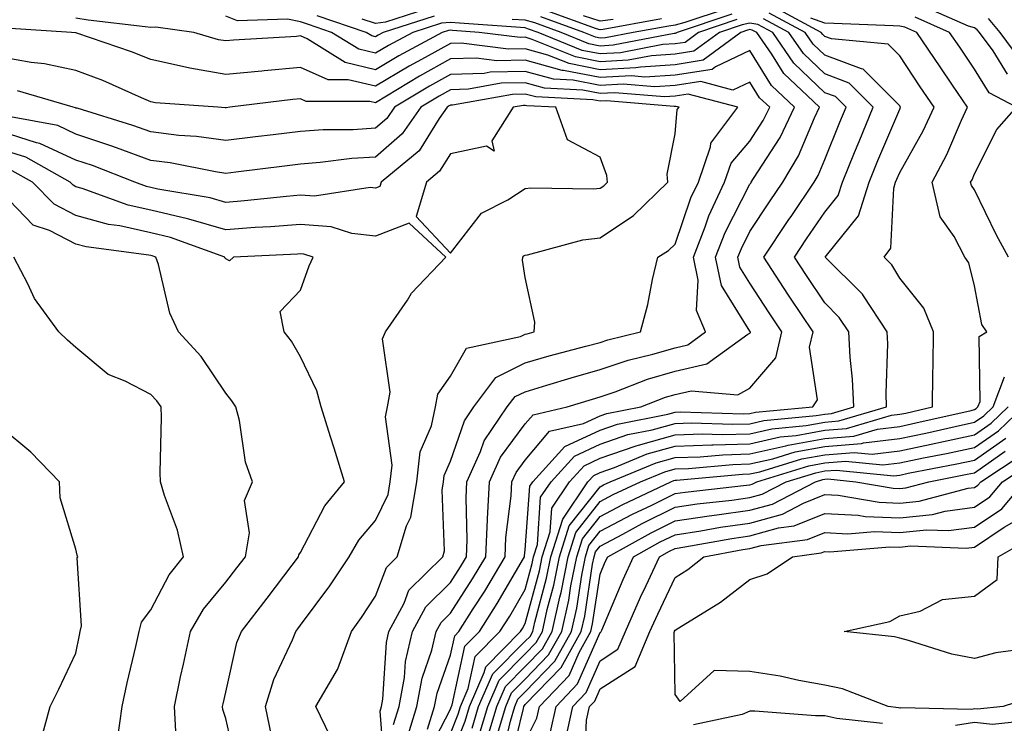
# Model space of a CAD drawing. Units: inches. Extents: x 1031843 to 1034483, y 7221338 to 7223978.
# Drawn here: x 1033151 to 1033282, y 7221430 to 7221524 of the extents above; entities that cross this region are included whole.
import ezdxf

# ---------------------------------------------------------------- set-up
doc = ezdxf.new("R2010")
doc.units = ezdxf.units.IN
doc.header["$MEASUREMENT"] = 0
doc.layers.add('Contour_10317221', color=7, linetype='Continuous', true_color=0x3a7ffb)

msp = doc.modelspace()

# ---------------------------------------------------------------- linework, layer by layer
at = {"layer": 'Contour_10317221'}
for points in [[(1033204.92, 7221525.05, 2919), (1033199.4, 7221523.27, 2919), (1033198.05, 7221523.09, 2919), (1033196.27, 7221523.7, 2919)], [(1033210.96, 7221429.01, 2919), (1033211.82, 7221431.92, 2919), (1033213.71, 7221436.26, 2919), (1033218.05, 7221440.63, 2919), (1033218.69, 7221441.28, 2919), (1033219.05, 7221441.92, 2919), (1033219.32, 7221443.19, 2919), (1033220.9, 7221449.07, 2919), (1033221.47, 7221451.92, 2919), (1033223.05, 7221456.92, 2919), (1033226.41, 7221461.92, 2919), (1033227.19, 7221462.78, 2919), (1033228.05, 7221463.17, 2919), (1033229.96, 7221463.83, 2919), (1033234.32, 7221465.65, 2919), (1033238.05, 7221466.67, 2919), (1033242.97, 7221466.84, 2919), (1033243.13, 7221466.84, 2919), (1033248.05, 7221467, 2919), (1033252.07, 7221467.9, 2919), (1033254.22, 7221468.09, 2919), (1033258.05, 7221468.8, 2919), (1033260.94, 7221469.03, 2919), (1033266.94, 7221470.81, 2919), (1033268.05, 7221470.94, 2919), (1033268.87, 7221471.1, 2919), (1033272.41, 7221471.92, 2919), (1033272.46, 7221476.33, 2919), (1033272.5, 7221477.47, 2919), (1033272.56, 7221481.92, 2919), (1033271.25, 7221485.12, 2919), (1033268.05, 7221489.11, 2919), (1033267.01, 7221490.88, 2919), (1033265.98, 7221491.92, 2919), (1033266.84, 7221493.13, 2919), (1033267.25, 7221501.12, 2919), (1033267.5, 7221501.92, 2919), (1033267.66, 7221502.31, 2919), (1033268.05, 7221503.23, 2919), (1033271.19, 7221508.78, 2919), (1033272.64, 7221511.92, 2919), (1033270.78, 7221514.65, 2919), (1033268.05, 7221518.78, 2919), (1033266.49, 7221520.36, 2919), (1033258.93, 7221521.04, 2919), (1033258.05, 7221521.37, 2919), (1033257.78, 7221521.65, 2919), (1033257.58, 7221521.92, 2919), (1033251.35, 7221525.22, 2919)], [(1033244.89, 7221525.08, 2919), (1033239.36, 7221523.23, 2919), (1033238.05, 7221522.88, 2919), (1033237.21, 7221522.76, 2919), (1033232.46, 7221521.92, 2919), (1033228.77, 7221521.2, 2919), (1033228.05, 7221521.16, 2919), (1033227.42, 7221521.3, 2919), (1033225.86, 7221521.92, 2919), (1033220.12, 7221523.99, 2919)], [(1033236.25, 7221523.72, 2918), (1033228.44, 7221522.31, 2918), (1033228.05, 7221522.25, 2918), (1033227.56, 7221522.41, 2918), (1033220.94, 7221524.81, 2918)], [(1033282.46, 7221516.33, 2916), (1033280.51, 7221519.46, 2916), (1033278.69, 7221521.92, 2916), (1033278.4, 7221522.27, 2916), (1033278.05, 7221522.51, 2916), (1033277.23, 7221522.74, 2916), (1033271.43, 7221525.3, 2916)], [(1033204.79, 7221425.18, 2922), (1033208.05, 7221431.57, 2922), (1033208.15, 7221431.82, 2922), (1033208.19, 7221431.92, 2922), (1033208.28, 7221432.15, 2922), (1033209.98, 7221439.99, 2922), (1033211.92, 7221441.92, 2922), (1033214.3, 7221445.67, 2922), (1033217.8, 7221451.67, 2922), (1033217.95, 7221451.92, 2922), (1033217.95, 7221452.02, 2922), (1033218.05, 7221452.84, 2922), (1033218.64, 7221461.33, 2922), (1033219.05, 7221461.92, 2922), (1033223.32, 7221466.65, 2922), (1033228.05, 7221468.83, 2922), (1033230.35, 7221469.62, 2922), (1033237.07, 7221470.94, 2922), (1033238.05, 7221471.22, 2922), (1033238.73, 7221471.24, 2922), (1033247.13, 7221471, 2922), (1033248.05, 7221471.02, 2922), (1033248.77, 7221471.2, 2922), (1033256.43, 7221471.92, 2922), (1033257.09, 7221472.88, 2922), (1033256.02, 7221479.89, 2922), (1033256.49, 7221481.92, 2922), (1033253.38, 7221486.59, 2922), (1033253.11, 7221486.98, 2922), (1033249.92, 7221491.92, 2922), (1033253.15, 7221496.82, 2922), (1033253.62, 7221497.49, 2922), (1033256.64, 7221501.92, 2922), (1033257.17, 7221502.8, 2922), (1033258.05, 7221504.93, 2922), (1033260.04, 7221509.93, 2922), (1033260.88, 7221511.92, 2922), (1033259.48, 7221513.35, 2922), (1033258.05, 7221513.87, 2922), (1033253.93, 7221517.8, 2922), (1033251.12, 7221521.92, 2922), (1033249.1, 7221522.97, 2922), (1033248.05, 7221523.17, 2922), (1033247.03, 7221522.94, 2922), (1033243.99, 7221521.92, 2922), (1033240.57, 7221519.4, 2922), (1033238.05, 7221518.99, 2922), (1033234.92, 7221518.8, 2922), (1033231.78, 7221518.19, 2922), (1033228.05, 7221517.99, 2922), (1033224.77, 7221518.64, 2922), (1033218.99, 7221520.98, 2922), (1033218.05, 7221521.26, 2922), (1033217.37, 7221521.24, 2922), (1033211.9, 7221521.92, 2922), (1033208.32, 7221522.19, 2922), (1033208.05, 7221522.21, 2922), (1033207.8, 7221522.17, 2922), (1033206.96, 7221521.92, 2922), (1033201.17, 7221518.8, 2922), (1033198.05, 7221516.92, 2922), (1033194.01, 7221517.88, 2922), (1033188.91, 7221521.06, 2922), (1033188.05, 7221521.45, 2922), (1033187.52, 7221521.39, 2922), (1033179.1, 7221520.87, 2922), (1033178.05, 7221520.77, 2922), (1033177.07, 7221520.94, 2922), (1033173.81, 7221521.92, 2922), (1033168.73, 7221522.6, 2922), (1033168.05, 7221522.55, 2922), (1033167.31, 7221522.66, 2922), (1033159.69, 7221523.56, 2922), (1033158.05, 7221523.81, 2922)], [(1033246.31, 7221523.66, 2921), (1033241.16, 7221521.92, 2921), (1033239.38, 7221520.59, 2921), (1033238.05, 7221520.4, 2921), (1033236.41, 7221520.28, 2921), (1033230.78, 7221519.19, 2921), (1033228.05, 7221519.05, 2921), (1033225.65, 7221519.52, 2921), (1033219.75, 7221521.92, 2921), (1033218.5, 7221522.37, 2921), (1033218.05, 7221522.51, 2921), (1033217.42, 7221522.55, 2921), (1033209.28, 7221523.15, 2921), (1033208.05, 7221523.23, 2921), (1033206.84, 7221523.13, 2921), (1033203.03, 7221521.92, 2921), (1033199.79, 7221520.18, 2921), (1033198.05, 7221519.13, 2921), (1033195.8, 7221519.67, 2921), (1033192.17, 7221521.92, 2921), (1033189.1, 7221522.97, 2921), (1033188.05, 7221523.31, 2921), (1033186.29, 7221523.68, 2921), (1033179.61, 7221523.48, 2921), (1033178.05, 7221524.09, 2921)], [(1033205.88, 7221524.09, 2920), (1033199.09, 7221521.92, 2920), (1033198.42, 7221521.55, 2920), (1033198.05, 7221521.33, 2920), (1033197.58, 7221521.45, 2920), (1033196.82, 7221521.92, 2920), (1033190.28, 7221524.15, 2920)], [(1033208.05, 7221425.06, 2920), (1033210.02, 7221429.95, 2920), (1033210.61, 7221431.92, 2920), (1033212.58, 7221436.45, 2920), (1033212.76, 7221437.21, 2920), (1033217.41, 7221441.92, 2920), (1033217.66, 7221442.31, 2920), (1033218.05, 7221442.99, 2920), (1033219.94, 7221450.03, 2920), (1033220.32, 7221451.92, 2920), (1033221.35, 7221455.22, 2920), (1033221.59, 7221458.38, 2920), (1033223.95, 7221461.92, 2920), (1033225.9, 7221464.07, 2920), (1033228.05, 7221465.06, 2920), (1033232.84, 7221466.71, 2920), (1033233.15, 7221466.82, 2920), (1033238.05, 7221468.19, 2920), (1033241.66, 7221468.31, 2920), (1033244.36, 7221468.23, 2920), (1033248.05, 7221468.33, 2920), (1033250.98, 7221468.99, 2920), (1033255.57, 7221469.44, 2920), (1033258.05, 7221469.89, 2920), (1033259.92, 7221470.05, 2920), (1033266.29, 7221471.92, 2920), (1033266.23, 7221473.74, 2920), (1033266.45, 7221480.32, 2920), (1033266.39, 7221481.92, 2920), (1033263.23, 7221486.74, 2920), (1033263.09, 7221486.96, 2920), (1033258.11, 7221491.92, 2920), (1033258.26, 7221492.13, 2920), (1033262.54, 7221497.43, 2920), (1033263.95, 7221501.92, 2920), (1033265.14, 7221504.83, 2920), (1033268.05, 7221511.69, 2920), (1033268.17, 7221511.92, 2920), (1033268.13, 7221512, 2920), (1033268.05, 7221512.1, 2920), (1033263.15, 7221517.02, 2920), (1033262.93, 7221517.04, 2920), (1033258.05, 7221518.87, 2920), (1033256.49, 7221520.36, 2920), (1033255.43, 7221521.92, 2920), (1033250.61, 7221524.48, 2920)], [(1033208.05, 7221428.31, 2921), (1033209.09, 7221430.88, 2921), (1033209.4, 7221431.92, 2921), (1033210.43, 7221434.3, 2921), (1033211.37, 7221438.6, 2921), (1033214.65, 7221441.92, 2921), (1033215.98, 7221443.99, 2921), (1033218.05, 7221447.55, 2921), (1033218.97, 7221451, 2921), (1033219.16, 7221451.92, 2921), (1033219.67, 7221453.54, 2921), (1033220.1, 7221459.87, 2921), (1033221.49, 7221461.92, 2921), (1033224.61, 7221465.36, 2921), (1033228.05, 7221466.94, 2921), (1033231.74, 7221468.23, 2921), (1033234.98, 7221468.85, 2921), (1033238.05, 7221469.69, 2921), (1033240.2, 7221469.77, 2921), (1033245.75, 7221469.62, 2921), (1033248.05, 7221469.67, 2921), (1033249.89, 7221470.08, 2921), (1033256.9, 7221470.77, 2921), (1033258.05, 7221470.96, 2921), (1033258.93, 7221471.04, 2921), (1033261.9, 7221471.92, 2921), (1033261.76, 7221475.63, 2921), (1033261.41, 7221478.56, 2921), (1033261.25, 7221481.92, 2921), (1033259.98, 7221483.85, 2921), (1033258.05, 7221485.79, 2921), (1033255.59, 7221489.46, 2921), (1033254.01, 7221491.92, 2921), (1033255.61, 7221494.36, 2921), (1033258.05, 7221497.9, 2921), (1033259.85, 7221500.12, 2921), (1033260.41, 7221501.92, 2921), (1033262.03, 7221505.9, 2921), (1033262.62, 7221507.35, 2921), (1033264.51, 7221511.92, 2921), (1033261.29, 7221515.16, 2921), (1033258.05, 7221516.37, 2921), (1033255.22, 7221519.09, 2921), (1033253.26, 7221521.92, 2921), (1033249.85, 7221523.72, 2921)], [(1033211.9, 7221428.07, 2918), (1033213.03, 7221431.92, 2918), (1033214.55, 7221435.42, 2918), (1033218.05, 7221438.93, 2918), (1033219.51, 7221440.46, 2918), (1033220.34, 7221441.92, 2918), (1033220.98, 7221444.85, 2918), (1033221.86, 7221448.11, 2918), (1033222.62, 7221451.92, 2918), (1033223.93, 7221456.04, 2918), (1033228.05, 7221461.26, 2918), (1033228.48, 7221461.49, 2918), (1033229.4, 7221461.92, 2918), (1033235.51, 7221464.46, 2918), (1033238.05, 7221465.16, 2918), (1033241.39, 7221465.26, 2918), (1033244.44, 7221465.53, 2918), (1033248.05, 7221465.65, 2918), (1033252.85, 7221466.72, 2918), (1033253.15, 7221466.82, 2918), (1033258.05, 7221467.7, 2918), (1033261.94, 7221468.03, 2918), (1033265.08, 7221468.95, 2918), (1033268.05, 7221469.32, 2918), (1033270.2, 7221469.77, 2918), (1033277.58, 7221471.45, 2918), (1033278.05, 7221471.55, 2918), (1033278.26, 7221471.71, 2918), (1033278.5, 7221471.92, 2918), (1033278.77, 7221472.64, 2918), (1033278.66, 7221481.31, 2918), (1033279.69, 7221481.92, 2918), (1033279.03, 7221482.9, 2918), (1033278.05, 7221488.07, 2918), (1033277.29, 7221491.16, 2918), (1033276.74, 7221491.92, 2918), (1033275.32, 7221494.65, 2918), (1033273.44, 7221497.31, 2918), (1033272.39, 7221501.92, 2918), (1033274.36, 7221505.61, 2918), (1033276.31, 7221510.18, 2918), (1033277.11, 7221511.92, 2918), (1033275.1, 7221514.87, 2918), (1033273.44, 7221517.31, 2918), (1033270.35, 7221521.92, 2918), (1033268.75, 7221522.62, 2918), (1033268.05, 7221522.76, 2918), (1033267.17, 7221522.8, 2918), (1033259.24, 7221523.11, 2918), (1033258.05, 7221523.17, 2918), (1033256.17, 7221523.8, 2918)], [(1033245.61, 7221524.36, 2920), (1033238.32, 7221521.92, 2920), (1033238.17, 7221521.8, 2920), (1033238.05, 7221521.78, 2920), (1033237.91, 7221521.78, 2920), (1033229.77, 7221520.2, 2920), (1033228.05, 7221520.1, 2920), (1033226.53, 7221520.4, 2920), (1033222.82, 7221521.92, 2920), (1033219.32, 7221523.19, 2920), (1033218.05, 7221523.54, 2920), (1033216.31, 7221523.66, 2920)], [(1033229.79, 7221523.66, 2917), (1033228.05, 7221523.42, 2917), (1033225.82, 7221524.15, 2917)], [(1033282.56, 7221491.92, 2917), (1033280.96, 7221494.83, 2917), (1033278.05, 7221500.9, 2917), (1033277.62, 7221501.49, 2917), (1033277.52, 7221501.92, 2917), (1033277.72, 7221502.25, 2917), (1033278.05, 7221503.05, 2917), (1033281, 7221508.97, 2917), (1033283.66, 7221511.92, 2917), (1033280, 7221513.87, 2917), (1033278.05, 7221517, 2917), (1033276.06, 7221519.93, 2917), (1033274.71, 7221521.92, 2917), (1033270.1, 7221523.97, 2917)], [(1033284.26, 7221518.13, 2915), (1033281.47, 7221521.92, 2915), (1033279.89, 7221523.76, 2915)], [(1033205, 7221428.87, 2923), (1033205.94, 7221431.92, 2923), (1033206.27, 7221433.7, 2923), (1033208.05, 7221438.78, 2923), (1033208.62, 7221441.35, 2923), (1033209.16, 7221441.92, 2923), (1033211.1, 7221444.97, 2923), (1033212.64, 7221447.33, 2923), (1033215.35, 7221451.92, 2923), (1033215.47, 7221454.5, 2923), (1033216.16, 7221460.03, 2923), (1033216.25, 7221461.92, 2923), (1033216.82, 7221463.15, 2923), (1033218.05, 7221464.81, 2923), (1033221.29, 7221468.68, 2923), (1033225.82, 7221469.69, 2923), (1033228.05, 7221470.73, 2923), (1033228.95, 7221471.02, 2923), (1033233.5, 7221471.92, 2923), (1033236.76, 7221473.21, 2923), (1033238.05, 7221473.58, 2923), (1033240.2, 7221474.07, 2923), (1033246.45, 7221473.52, 2923), (1033248.05, 7221474.4, 2923), (1033251.51, 7221478.46, 2923), (1033252.31, 7221481.92, 2923), (1033250.61, 7221484.48, 2923), (1033248.05, 7221488.44, 2923), (1033246.72, 7221490.59, 2923), (1033246.43, 7221491.92, 2923), (1033246.9, 7221493.07, 2923), (1033248.05, 7221495.34, 2923), (1033250.67, 7221499.3, 2923), (1033252.44, 7221501.92, 2923), (1033254.55, 7221505.42, 2923), (1033256.66, 7221510.53, 2923), (1033257.33, 7221511.92, 2923), (1033252.56, 7221516.43, 2923), (1033250.98, 7221518.99, 2923), (1033248.97, 7221521.92, 2923), (1033248.36, 7221522.23, 2923), (1033248.05, 7221522.29, 2923), (1033247.74, 7221522.23, 2923), (1033246.84, 7221521.92, 2923), (1033241.78, 7221518.19, 2923), (1033238.05, 7221517.6, 2923), (1033233.42, 7221517.29, 2923), (1033232.8, 7221517.17, 2923), (1033228.05, 7221516.94, 2923), (1033223.89, 7221517.76, 2923), (1033221.08, 7221518.89, 2923), (1033218.05, 7221519.73, 2923), (1033215.8, 7221519.67, 2923), (1033209.5, 7221520.47, 2923), (1033208.05, 7221520.44, 2923), (1033204.69, 7221518.56, 2923), (1033202.56, 7221517.41, 2923), (1033198.05, 7221514.73, 2923), (1033194.38, 7221515.59, 2923), (1033191.72, 7221515.59, 2923), (1033188.05, 7221517.23, 2923), (1033183.17, 7221516.8, 2923), (1033182.89, 7221516.76, 2923), (1033178.05, 7221516.31, 2923), (1033173.25, 7221517.12, 2923), (1033172.68, 7221517.29, 2923), (1033168.05, 7221518.29, 2923), (1033165.47, 7221519.34, 2923), (1033158.15, 7221521.82, 2923), (1033158.05, 7221521.86, 2923), (1033158.01, 7221521.88, 2923), (1033157.46, 7221521.92, 2923), (1033148.62, 7221522.49, 2923)], [(1033202.29, 7221427.68, 2924), (1033203.58, 7221431.92, 2924), (1033204.26, 7221435.71, 2924), (1033205.57, 7221439.44, 2924), (1033206.17, 7221441.92, 2924), (1033206.82, 7221443.15, 2924), (1033208.05, 7221444.36, 2924), (1033211.02, 7221448.95, 2924), (1033212.78, 7221451.92, 2924), (1033213.01, 7221456.88, 2924), (1033213.01, 7221456.96, 2924), (1033213.26, 7221461.92, 2924), (1033214.75, 7221465.22, 2924), (1033218.05, 7221469.65, 2924), (1033219.09, 7221470.88, 2924), (1033223.66, 7221471.92, 2924), (1033227.01, 7221472.96, 2924), (1033228.05, 7221473.25, 2924), (1033230.06, 7221473.93, 2924), (1033234.36, 7221475.61, 2924), (1033238.05, 7221476.69, 2924), (1033242.31, 7221477.66, 2924), (1033247.76, 7221481.63, 2924), (1033248.05, 7221481.78, 2924), (1033248.11, 7221481.86, 2924), (1033248.13, 7221481.92, 2924), (1033248.09, 7221481.96, 2924), (1033248.05, 7221482.04, 2924), (1033244.26, 7221488.13, 2924), (1033243.46, 7221491.92, 2924), (1033244.75, 7221495.22, 2924), (1033248.05, 7221501.65, 2924), (1033248.17, 7221501.8, 2924), (1033248.23, 7221501.92, 2924), (1033248.52, 7221502.39, 2924), (1033252.07, 7221507.9, 2924), (1033254.01, 7221511.92, 2924), (1033250.94, 7221514.81, 2924), (1033248.05, 7221519.5, 2924), (1033243.44, 7221517.31, 2924), (1033242.99, 7221516.98, 2924), (1033238.05, 7221516.2, 2924), (1033234.03, 7221515.94, 2924), (1033232.23, 7221516.1, 2924), (1033228.05, 7221515.88, 2924), (1033223.13, 7221516.84, 2924), (1033222.97, 7221516.84, 2924), (1033218.05, 7221518.23, 2924), (1033214.26, 7221518.13, 2924), (1033211.49, 7221518.48, 2924), (1033208.05, 7221518.37, 2924), (1033203.91, 7221516.06, 2924), (1033199.53, 7221513.4, 2924), (1033198.05, 7221512.53, 2924), (1033197.27, 7221512.7, 2924), (1033188.81, 7221512.68, 2924), (1033188.05, 7221513.03, 2924), (1033187.03, 7221512.94, 2924), (1033178.6, 7221511.92, 2924), (1033178.11, 7221511.86, 2924), (1033178.05, 7221511.86, 2924), (1033177.99, 7221511.86, 2924), (1033177.01, 7221511.92, 2924), (1033168.66, 7221512.53, 2924), (1033168.05, 7221512.66, 2924), (1033166.8, 7221513.17, 2924), (1033161.62, 7221515.49, 2924), (1033158.05, 7221516.82, 2924), (1033153.87, 7221517.74, 2924), (1033152.07, 7221517.9, 2924), (1033148.05, 7221518.6, 2924)], [(1033200.47, 7221429.5, 2925), (1033201.21, 7221431.92, 2925), (1033201.92, 7221435.79, 2925), (1033202.05, 7221437.92, 2925), (1033203.01, 7221441.92, 2925), (1033204.75, 7221445.22, 2925), (1033208.05, 7221448.48, 2925), (1033209.4, 7221450.57, 2925), (1033210.2, 7221451.92, 2925), (1033210.3, 7221454.17, 2925), (1033210.16, 7221459.81, 2925), (1033210.26, 7221461.92, 2925), (1033212.09, 7221465.96, 2925), (1033212.58, 7221467.39, 2925), (1033215.65, 7221471.92, 2925), (1033216.68, 7221473.29, 2925), (1033218.05, 7221473.95, 2925), (1033220.94, 7221474.81, 2925), (1033224.16, 7221475.81, 2925), (1033228.05, 7221476.9, 2925), (1033231.8, 7221478.17, 2925), (1033235.08, 7221478.95, 2925), (1033238.05, 7221479.81, 2925), (1033239.77, 7221480.2, 2925), (1033242.11, 7221481.92, 2925), (1033240.9, 7221484.77, 2925), (1033241.14, 7221488.83, 2925), (1033240.49, 7221491.92, 2925), (1033242.07, 7221495.94, 2925), (1033242.56, 7221497.41, 2925), (1033244.67, 7221501.92, 2925), (1033245.53, 7221504.44, 2925), (1033248.05, 7221507.39, 2925), (1033249.83, 7221510.14, 2925), (1033250.69, 7221511.92, 2925), (1033249.32, 7221513.19, 2925), (1033248.05, 7221515.28, 2925), (1033245.78, 7221514.19, 2925), (1033241.47, 7221515.34, 2925), (1033238.05, 7221514.81, 2925), (1033235.34, 7221514.63, 2925), (1033231.12, 7221514.99, 2925), (1033228.05, 7221514.83, 2925), (1033224.44, 7221515.53, 2925), (1033221.8, 7221515.67, 2925), (1033218.05, 7221516.71, 2925), (1033213.36, 7221516.61, 2925), (1033212.58, 7221516.45, 2925), (1033208.05, 7221516.31, 2925), (1033205.24, 7221514.73, 2925), (1033200.59, 7221511.92, 2925), (1033199.55, 7221510.42, 2925), (1033198.05, 7221509.13, 2925), (1033195.06, 7221508.93, 2925), (1033191.06, 7221508.91, 2925), (1033188.05, 7221508.7, 2925), (1033184.38, 7221508.25, 2925), (1033182.01, 7221507.96, 2925), (1033178.05, 7221507.47, 2925), (1033174.16, 7221508.03, 2925), (1033171.8, 7221508.17, 2925), (1033168.05, 7221508.62, 2925), (1033165.63, 7221509.5, 2925), (1033158.19, 7221511.78, 2925), (1033158.05, 7221511.82, 2925), (1033157.99, 7221511.86, 2925), (1033157.66, 7221511.92, 2925), (1033150.26, 7221514.13, 2925)], [(1033199.3, 7221423.17, 2926), (1033198.66, 7221431.31, 2926), (1033198.85, 7221431.92, 2926), (1033199.03, 7221432.9, 2926), (1033199.5, 7221440.47, 2926), (1033199.85, 7221441.92, 2926), (1033201.86, 7221445.73, 2926), (1033202.52, 7221447.45, 2926), (1033207.03, 7221451.92, 2926), (1033207.27, 7221452.7, 2926), (1033206.94, 7221460.81, 2926), (1033207.13, 7221461.92, 2926), (1033207.23, 7221462.74, 2926), (1033208.05, 7221464.65, 2926), (1033209.91, 7221470.06, 2926), (1033211.16, 7221471.92, 2926), (1033214.12, 7221475.85, 2926), (1033218.05, 7221477.78, 2926), (1033221.25, 7221478.72, 2926), (1033226.14, 7221480.01, 2926), (1033228.05, 7221480.53, 2926), (1033229.09, 7221480.88, 2926), (1033233.42, 7221481.92, 2926), (1033234.4, 7221485.57, 2926), (1033235.04, 7221488.91, 2926), (1033235.76, 7221491.92, 2926), (1033237.17, 7221492.8, 2926), (1033238.05, 7221493.64, 2926), (1033240.16, 7221499.81, 2926), (1033241.16, 7221501.92, 2926), (1033242.76, 7221506.63, 2926), (1033242.82, 7221507.15, 2926), (1033246.43, 7221511.92, 2926), (1033239.81, 7221513.68, 2926), (1033238.05, 7221513.4, 2926), (1033236.64, 7221513.33, 2926), (1033230, 7221513.87, 2926), (1033228.05, 7221513.78, 2926), (1033225.75, 7221514.22, 2926), (1033220.61, 7221514.48, 2926), (1033218.05, 7221515.2, 2926), (1033214.85, 7221515.12, 2926), (1033210.45, 7221514.32, 2926), (1033208.05, 7221514.24, 2926), (1033206.55, 7221513.42, 2926), (1033204.09, 7221511.92, 2926), (1033201.6, 7221508.37, 2926), (1033198.05, 7221505.28, 2926), (1033194.89, 7221505.08, 2926), (1033190.67, 7221504.54, 2926), (1033188.05, 7221504.34, 2926), (1033185.9, 7221504.07, 2926), (1033179.4, 7221503.27, 2926), (1033178.05, 7221503.09, 2926), (1033176.68, 7221503.29, 2926), (1033170.65, 7221504.52, 2926), (1033168.05, 7221504.83, 2926), (1033163.48, 7221506.49, 2926), (1033162.85, 7221506.72, 2926), (1033158.05, 7221508.35, 2926), (1033155.61, 7221509.48, 2926), (1033149.32, 7221510.65, 2926)], [(1033192.01, 7221427.96, 2927), (1033190.1, 7221431.92, 2927), (1033192.97, 7221436.84, 2927), (1033193.03, 7221436.94, 2927), (1033194.85, 7221441.92, 2927), (1033196.19, 7221443.78, 2927), (1033198.05, 7221446.65, 2927), (1033199.5, 7221450.47, 2927), (1033200.96, 7221451.92, 2927), (1033202.19, 7221456.06, 2927), (1033202.76, 7221457.21, 2927), (1033203.58, 7221461.92, 2927), (1033204.03, 7221465.94, 2927), (1033205.53, 7221469.4, 2927), (1033206.06, 7221471.92, 2927), (1033206.37, 7221473.6, 2927), (1033208.05, 7221476.04, 2927), (1033210.22, 7221479.75, 2927), (1033217.42, 7221481.3, 2927), (1033218.05, 7221481.61, 2927), (1033218.3, 7221481.67, 2927), (1033219.22, 7221481.92, 2927), (1033219.34, 7221483.21, 2927), (1033218.05, 7221489.21, 2927), (1033217.66, 7221491.53, 2927), (1033217.74, 7221491.92, 2927), (1033217.87, 7221492.1, 2927), (1033218.05, 7221492.19, 2927), (1033218.36, 7221492.23, 2927), (1033225.73, 7221494.24, 2927), (1033228.05, 7221494.5, 2927), (1033232.48, 7221497.49, 2927), (1033237.07, 7221501.92, 2927), (1033237, 7221502.97, 2927), (1033238.05, 7221508.37, 2927), (1033238.34, 7221511.63, 2927), (1033238.58, 7221511.92, 2927), (1033238.17, 7221512.04, 2927), (1033238.05, 7221512.02, 2927), (1033237.95, 7221512.02, 2927), (1033228.89, 7221512.76, 2927), (1033228.05, 7221512.72, 2927), (1033227.05, 7221512.92, 2927), (1033219.44, 7221513.31, 2927), (1033218.05, 7221513.68, 2927), (1033216.33, 7221513.64, 2927), (1033208.32, 7221512.19, 2927), (1033208.05, 7221512.19, 2927), (1033207.87, 7221512.1, 2927), (1033207.6, 7221511.92, 2927), (1033206.53, 7221510.4, 2927), (1033203.87, 7221506.1, 2927), (1033198.79, 7221501.92, 2927), (1033198.62, 7221501.35, 2927), (1033198.05, 7221501.14, 2927), (1033197.35, 7221501.22, 2927), (1033189.92, 7221500.05, 2927), (1033188.05, 7221500.18, 2927), (1033186.16, 7221500.03, 2927), (1033180.55, 7221499.42, 2927), (1033178.05, 7221499.22, 2927), (1033175.96, 7221499.83, 2927), (1033168.97, 7221501, 2927), (1033168.05, 7221501.22, 2927), (1033167.48, 7221501.35, 2927), (1033165.9, 7221501.92, 2927), (1033160.26, 7221504.13, 2927), (1033158.05, 7221504.85, 2927), (1033153.23, 7221507.1, 2927), (1033152.8, 7221507.17, 2927), (1033148.05, 7221508.68, 2927)], [(1033184.16, 7221428.03, 2928), (1033183.34, 7221431.92, 2928), (1033184.46, 7221435.51, 2928), (1033186.96, 7221440.83, 2928), (1033187.39, 7221441.92, 2928), (1033187.68, 7221442.29, 2928), (1033188.05, 7221442.78, 2928), (1033191.96, 7221448.01, 2928), (1033194.53, 7221451.92, 2928), (1033195.84, 7221454.13, 2928), (1033198.05, 7221456.76, 2928), (1033199.73, 7221460.24, 2928), (1033200.02, 7221461.92, 2928), (1033200.28, 7221464.15, 2928), (1033199.38, 7221470.59, 2928), (1033199.65, 7221471.92, 2928), (1033200.02, 7221473.89, 2928), (1033198.97, 7221481, 2928), (1033199.4, 7221481.92, 2928), (1033202.31, 7221486.18, 2928), (1033202.87, 7221487.1, 2928), (1033207.42, 7221491.92, 2928), (1033202.56, 7221496.43, 2928), (1033198.05, 7221494.73, 2928), (1033194.89, 7221495.08, 2928), (1033192.11, 7221495.98, 2928), (1033188.05, 7221496.28, 2928), (1033184.03, 7221495.94, 2928), (1033181.98, 7221495.85, 2928), (1033178.05, 7221495.55, 2928), (1033173.11, 7221496.98, 2928), (1033172.95, 7221497.02, 2928), (1033168.05, 7221498.19, 2928), (1033165, 7221498.87, 2928), (1033158.89, 7221501.08, 2928), (1033158.05, 7221501.31, 2928), (1033157.66, 7221501.53, 2928), (1033157.27, 7221501.92, 2928), (1033151.37, 7221505.24, 2928), (1033148.05, 7221506.3, 2928)], [(1033179.61, 7221423.48, 2929), (1033178.05, 7221430.3, 2929), (1033177.64, 7221431.51, 2929), (1033177.62, 7221431.92, 2929), (1033177.7, 7221432.27, 2929), (1033178.05, 7221433.81, 2929), (1033179.53, 7221440.44, 2929), (1033180.14, 7221441.92, 2929), (1033183.58, 7221446.39, 2929), (1033186.92, 7221450.79, 2929), (1033187.78, 7221451.92, 2929), (1033187.82, 7221452.15, 2929), (1033188.05, 7221452.49, 2929), (1033191.27, 7221458.7, 2929), (1033193.89, 7221461.92, 2929), (1033192.54, 7221466.41, 2929), (1033192.05, 7221467.92, 2929), (1033190.8, 7221471.92, 2929), (1033190.2, 7221474.07, 2929), (1033188.05, 7221478.6, 2929), (1033186.82, 7221480.69, 2929), (1033185.84, 7221481.92, 2929), (1033185.3, 7221484.67, 2929), (1033188.05, 7221487.49, 2929), (1033189.2, 7221490.77, 2929), (1033189.73, 7221491.92, 2929), (1033188.46, 7221492.33, 2929), (1033188.05, 7221492.37, 2929), (1033187.64, 7221492.33, 2929), (1033179.09, 7221491.92, 2929), (1033178.56, 7221491.41, 2929), (1033178.05, 7221491.67, 2929), (1033177.95, 7221491.82, 2929), (1033177.93, 7221491.92, 2929), (1033170.67, 7221494.54, 2929), (1033168.05, 7221495.16, 2929), (1033163.89, 7221496.08, 2929), (1033162.41, 7221496.28, 2929), (1033158.05, 7221497.49, 2929), (1033155.12, 7221498.99, 2929), (1033152.25, 7221501.92, 2929), (1033149.55, 7221503.42, 2929)], [(1033171.39, 7221428.58, 2930), (1033171.19, 7221431.92, 2930), (1033172.03, 7221435.9, 2930), (1033172.39, 7221437.58, 2930), (1033173.34, 7221441.92, 2930), (1033175.08, 7221444.89, 2930), (1033178.05, 7221448.52, 2930), (1033179.53, 7221450.44, 2930), (1033180.67, 7221451.92, 2930), (1033181.23, 7221455.1, 2930), (1033180.55, 7221459.42, 2930), (1033181.64, 7221461.92, 2930), (1033180.67, 7221464.54, 2930), (1033179.89, 7221470.08, 2930), (1033179.4, 7221471.92, 2930), (1033178.87, 7221472.74, 2930), (1033178.05, 7221473.76, 2930), (1033174.77, 7221478.64, 2930), (1033171.74, 7221481.92, 2930), (1033170.57, 7221484.44, 2930), (1033169.05, 7221490.92, 2930), (1033168.71, 7221491.92, 2930), (1033168.23, 7221492.1, 2930), (1033168.05, 7221492.13, 2930), (1033167.78, 7221492.19, 2930), (1033159.42, 7221493.29, 2930), (1033158.05, 7221493.66, 2930), (1033154.51, 7221495.46, 2930), (1033152.33, 7221496.2, 2930), (1033148.05, 7221500.63, 2930)], [(1033163.6, 7221427.47, 2931), (1033164.2, 7221431.92, 2931), (1033164.89, 7221435.08, 2931), (1033166.04, 7221439.91, 2931), (1033166.47, 7221441.92, 2931), (1033166.78, 7221443.19, 2931), (1033168.05, 7221444.83, 2931), (1033170.49, 7221449.48, 2931), (1033172.41, 7221451.92, 2931), (1033171.59, 7221455.46, 2931), (1033169.89, 7221460.08, 2931), (1033169.36, 7221461.92, 2931), (1033169.3, 7221463.17, 2931), (1033169.48, 7221470.49, 2931), (1033169.42, 7221471.92, 2931), (1033168.85, 7221472.72, 2931), (1033168.05, 7221473.58, 2931), (1033164.63, 7221475.34, 2931), (1033162.37, 7221476.24, 2931), (1033158.05, 7221479.85, 2931), (1033156.94, 7221480.81, 2931), (1033155.76, 7221481.92, 2931), (1033152.52, 7221486.39, 2931), (1033151.64, 7221488.33, 2931), (1033149.75, 7221491.92, 2931)], [(1033212.82, 7221427.15, 2917), (1033214.24, 7221431.92, 2917), (1033215.39, 7221434.58, 2917), (1033218.05, 7221437.25, 2917), (1033220.35, 7221439.62, 2917), (1033221.62, 7221441.92, 2917), (1033222.66, 7221446.53, 2917), (1033222.82, 7221447.15, 2917), (1033223.77, 7221451.92, 2917), (1033224.81, 7221455.16, 2917), (1033228.05, 7221459.28, 2917), (1033229.77, 7221460.2, 2917), (1033233.44, 7221461.92, 2917), (1033236.7, 7221463.27, 2917), (1033238.05, 7221463.64, 2917), (1033239.83, 7221463.7, 2917), (1033245.75, 7221464.22, 2917), (1033248.05, 7221464.3, 2917), (1033251.12, 7221464.99, 2917), (1033254.07, 7221465.9, 2917), (1033258.05, 7221466.63, 2917), (1033262.95, 7221467.02, 2917), (1033263.23, 7221467.1, 2917), (1033268.05, 7221467.68, 2917), (1033271.55, 7221468.42, 2917), (1033275.43, 7221469.3, 2917), (1033278.05, 7221469.87, 2917), (1033279.26, 7221470.71, 2917), (1033280.53, 7221471.92, 2917), (1033282.05, 7221475.92, 2917)], [(1033214.36, 7221428.23, 2916), (1033215.45, 7221431.92, 2916), (1033216.23, 7221433.74, 2916), (1033218.05, 7221435.55, 2916), (1033221.17, 7221438.8, 2916), (1033222.91, 7221441.92, 2916), (1033223.85, 7221446.12, 2916), (1033224.14, 7221448.01, 2916), (1033224.92, 7221451.92, 2916), (1033225.67, 7221454.3, 2916), (1033228.05, 7221457.29, 2916), (1033231.08, 7221458.89, 2916), (1033237.48, 7221461.92, 2916), (1033237.89, 7221462.08, 2916), (1033238.05, 7221462.13, 2916), (1033238.26, 7221462.13, 2916), (1033247.05, 7221462.92, 2916), (1033248.05, 7221462.96, 2916), (1033249.38, 7221463.25, 2916), (1033254.98, 7221464.99, 2916), (1033258.05, 7221465.53, 2916), (1033261.98, 7221465.85, 2916), (1033264.36, 7221465.61, 2916), (1033268.05, 7221466.06, 2916), (1033272.89, 7221467.08, 2916), (1033273.28, 7221467.15, 2916), (1033278.05, 7221468.19, 2916), (1033280.24, 7221469.73, 2916), (1033282.54, 7221471.92, 2916)], [(1033214.91, 7221425.06, 2915), (1033216.08, 7221429.95, 2915), (1033216.66, 7221431.92, 2915), (1033217.07, 7221432.9, 2915), (1033218.05, 7221433.87, 2915), (1033222.01, 7221437.96, 2915), (1033224.22, 7221441.92, 2915), (1033224.91, 7221445.06, 2915), (1033225.59, 7221449.46, 2915), (1033226.08, 7221451.92, 2915), (1033226.55, 7221453.42, 2915), (1033228.05, 7221455.32, 2915), (1033232.37, 7221457.6, 2915), (1033234.94, 7221458.81, 2915), (1033238.05, 7221460.34, 2915), (1033239.42, 7221460.55, 2915), (1033247.6, 7221461.47, 2915), (1033248.05, 7221461.53, 2915), (1033248.36, 7221461.61, 2915), (1033248.95, 7221461.92, 2915), (1033255.92, 7221464.05, 2915), (1033258.05, 7221464.44, 2915), (1033260.8, 7221464.67, 2915), (1033265.8, 7221464.17, 2915), (1033268.05, 7221464.44, 2915), (1033271.23, 7221465.1, 2915), (1033274.28, 7221465.69, 2915), (1033278.05, 7221466.49, 2915), (1033281.23, 7221468.74, 2915), (1033284.57, 7221471.92, 2915)], [(1033148.05, 7221416.53, 2932), (1033150.75, 7221419.22, 2932), (1033151.9, 7221421.92, 2932), (1033153.19, 7221426.78, 2932), (1033153.3, 7221427.17, 2932), (1033154.59, 7221431.92, 2932), (1033155.75, 7221434.22, 2932), (1033158.05, 7221439.03, 2932), (1033158.52, 7221441.45, 2932), (1033158.62, 7221441.92, 2932), (1033158.81, 7221442.68, 2932), (1033158.21, 7221451.76, 2932), (1033158.3, 7221451.92, 2932), (1033158.23, 7221452.1, 2932), (1033158.05, 7221452.94, 2932), (1033155.92, 7221459.79, 2932), (1033155.84, 7221461.92, 2932), (1033152.01, 7221465.88, 2932), (1033148.05, 7221469.15, 2932)], [(1033215.96, 7221424.01, 2914), (1033217.8, 7221431.67, 2914), (1033217.87, 7221431.92, 2914), (1033217.93, 7221432.04, 2914), (1033218.05, 7221432.17, 2914), (1033222.85, 7221437.12, 2914), (1033225.51, 7221441.92, 2914), (1033225.98, 7221443.99, 2914), (1033227.03, 7221450.9, 2914), (1033227.23, 7221451.92, 2914), (1033227.42, 7221452.55, 2914), (1033228.05, 7221453.33, 2914), (1033231.06, 7221454.93, 2914), (1033233.64, 7221456.33, 2914), (1033238.05, 7221458.52, 2914), (1033241, 7221458.97, 2914), (1033245.61, 7221459.48, 2914), (1033248.05, 7221459.83, 2914), (1033249.69, 7221460.28, 2914), (1033252.87, 7221461.92, 2914), (1033256.84, 7221463.13, 2914), (1033258.05, 7221463.37, 2914), (1033259.61, 7221463.48, 2914), (1033267.25, 7221462.72, 2914), (1033268.05, 7221462.82, 2914), (1033269.18, 7221463.05, 2914), (1033275.67, 7221464.3, 2914), (1033278.05, 7221464.81, 2914), (1033282.21, 7221467.76, 2914)], [(1033218.05, 7221427.25, 2913), (1033219.61, 7221430.36, 2913), (1033219.94, 7221431.92, 2913), (1033223.91, 7221436.06, 2913), (1033225.24, 7221439.11, 2913), (1033226.8, 7221441.92, 2913), (1033227.03, 7221442.94, 2913), (1033228.05, 7221449.6, 2913), (1033228.73, 7221451.24, 2913), (1033229.07, 7221451.92, 2913), (1033234.85, 7221455.12, 2913), (1033238.05, 7221456.69, 2913), (1033242.6, 7221457.37, 2913), (1033243.62, 7221457.49, 2913), (1033248.05, 7221458.11, 2913), (1033251.04, 7221458.93, 2913), (1033256.78, 7221461.92, 2913), (1033257.76, 7221462.21, 2913), (1033258.05, 7221462.27, 2913), (1033258.44, 7221462.31, 2913), (1033262.21, 7221461.92, 2913), (1033267.19, 7221461.06, 2913), (1033268.05, 7221461.04, 2913), (1033268.85, 7221461.12, 2913), (1033271.92, 7221461.92, 2913), (1033277.05, 7221462.92, 2913), (1033278.05, 7221463.13, 2913), (1033282.13, 7221466, 2913)], [(1033221.43, 7221428.54, 2912), (1033222.17, 7221431.92, 2912), (1033225.04, 7221434.93, 2912), (1033228.05, 7221441.78, 2912), (1033228.13, 7221441.84, 2912), (1033228.17, 7221441.92, 2912), (1033228.25, 7221442.12, 2912), (1033231.1, 7221448.87, 2912), (1033232.5, 7221451.92, 2912), (1033236.08, 7221453.89, 2912), (1033238.05, 7221454.85, 2912), (1033241.51, 7221455.38, 2912), (1033244.12, 7221455.85, 2912), (1033248.05, 7221456.41, 2912), (1033252.39, 7221457.58, 2912), (1033255.18, 7221459.05, 2912), (1033258.05, 7221460.2, 2912), (1033259.85, 7221460.12, 2912), (1033265.32, 7221459.19, 2912), (1033268.05, 7221459.07, 2912), (1033270.65, 7221459.32, 2912), (1033277.19, 7221461.06, 2912), (1033278.05, 7221461.16, 2912), (1033278.5, 7221461.47, 2912), (1033278.87, 7221461.92, 2912), (1033284.4, 7221465.57, 2912)], [(1033223.38, 7221427.25, 2911), (1033224.42, 7221431.92, 2911), (1033226.19, 7221433.78, 2911), (1033228.05, 7221438.03, 2911), (1033230.41, 7221439.56, 2911), (1033231.43, 7221441.92, 2911), (1033233.44, 7221446.53, 2911), (1033234.18, 7221448.05, 2911), (1033235.96, 7221451.92, 2911), (1033237.31, 7221452.66, 2911), (1033238.05, 7221453.01, 2911), (1033239.36, 7221453.23, 2911), (1033245.61, 7221454.36, 2911), (1033248.05, 7221454.71, 2911), (1033251.88, 7221455.75, 2911), (1033253.95, 7221456.02, 2911), (1033258.05, 7221457.68, 2911), (1033262.52, 7221457.45, 2911), (1033263.42, 7221457.29, 2911), (1033268.05, 7221457.12, 2911), (1033272.42, 7221457.55, 2911), (1033274.12, 7221457.99, 2911), (1033278.05, 7221458.52, 2911), (1033280.08, 7221459.89, 2911), (1033281.78, 7221461.92, 2911), (1033285.55, 7221464.42, 2911)], [(1033225.96, 7221424.01, 2910), (1033226.23, 7221430.1, 2910), (1033226.64, 7221431.92, 2910), (1033227.33, 7221432.64, 2910), (1033228.05, 7221434.28, 2910), (1033232.7, 7221437.27, 2910), (1033234.69, 7221441.92, 2910), (1033235.73, 7221444.24, 2910), (1033238.05, 7221449.13, 2910), (1033239.75, 7221450.22, 2910), (1033241.9, 7221451.92, 2910), (1033247.09, 7221452.88, 2910), (1033248.05, 7221452.99, 2910), (1033249.53, 7221453.4, 2910), (1033255.75, 7221454.22, 2910), (1033258.05, 7221455.14, 2910), (1033261.12, 7221454.99, 2910), (1033264.67, 7221455.3, 2910), (1033268.05, 7221455.16, 2910), (1033271.64, 7221455.51, 2910), (1033274.57, 7221455.4, 2910), (1033278.05, 7221455.87, 2910), (1033281.68, 7221458.29, 2910), (1033284.71, 7221461.92, 2910)], [(1033286.53, 7221433.44, 2909), (1033281.86, 7221431.92, 2909), (1033278.42, 7221431.55, 2909), (1033278.05, 7221431.61, 2909), (1033277.66, 7221431.53, 2909), (1033268.21, 7221431.76, 2909), (1033268.05, 7221431.71, 2909), (1033267.89, 7221431.76, 2909), (1033266.49, 7221431.92, 2909), (1033260.39, 7221434.26, 2909), (1033258.05, 7221434.77, 2909), (1033254.59, 7221435.38, 2909), (1033252.09, 7221435.96, 2909), (1033248.05, 7221436.57, 2909), (1033243.26, 7221436.71, 2909), (1033238.71, 7221432.58, 2909), (1033238.05, 7221433.54, 2909), (1033237.91, 7221441.78, 2909), (1033237.97, 7221441.92, 2909), (1033237.99, 7221441.98, 2909), (1033238.05, 7221442.1, 2909), (1033238.56, 7221442.43, 2909), (1033244.12, 7221445.85, 2909), (1033248.05, 7221448.87, 2909), (1033250.35, 7221449.62, 2909), (1033253.73, 7221451.92, 2909), (1033257.54, 7221452.43, 2909), (1033258.05, 7221452.62, 2909), (1033258.71, 7221452.58, 2909), (1033266.72, 7221453.25, 2909), (1033268.05, 7221453.19, 2909), (1033269.48, 7221453.35, 2909), (1033276.92, 7221453.05, 2909), (1033278.05, 7221453.21, 2909), (1033281.98, 7221455.85, 2909), (1033283.34, 7221456.63, 2909)], [(1033285.86, 7221439.73, 2908), (1033280.9, 7221439.07, 2908), (1033278.05, 7221438.33, 2908), (1033275.02, 7221438.89, 2908), (1033269.22, 7221440.75, 2908), (1033268.05, 7221441.02, 2908), (1033267.35, 7221441.22, 2908), (1033260.61, 7221441.92, 2908), (1033266.72, 7221443.25, 2908), (1033268.05, 7221444.01, 2908), (1033270.76, 7221444.63, 2908), (1033273.77, 7221446.2, 2908), (1033278.05, 7221446.65, 2908), (1033281.08, 7221448.89, 2908), (1033281.19, 7221451.92, 2908), (1033285.57, 7221454.4, 2908)], [(1033265.76, 7221429.63, 2910), (1033259.67, 7221430.3, 2910), (1033258.05, 7221430.69, 2910), (1033256.82, 7221430.69, 2910), (1033248.69, 7221431.28, 2910), (1033248.05, 7221431.28, 2910), (1033247, 7221430.87, 2910), (1033240.49, 7221429.48, 2910)], [(1033286.25, 7221430.12, 2910), (1033280.45, 7221429.52, 2910), (1033278.05, 7221429.79, 2910), (1033275.49, 7221429.36, 2910)]]:
    msp.add_polyline3d(points, dxfattribs=at)
msp.add_polyline3d([(1033228.05, 7221501.12, 2928), (1033228.52, 7221501.45, 2928), (1033229.01, 7221501.92, 2928), (1033228.95, 7221502.82, 2928), (1033228.05, 7221505.26, 2928), (1033223.69, 7221507.56, 2928), (1033222.15, 7221511.92, 2928), (1033218.25, 7221512.12, 2928), (1033218.05, 7221512.17, 2928), (1033217.8, 7221512.17, 2928), (1033216.45, 7221511.92, 2928), (1033213.58, 7221507.45, 2928), (1033213.89, 7221506.08, 2928), (1033212.87, 7221506.74, 2928), (1033208.05, 7221505.71, 2928), (1033206.6, 7221503.37, 2928), (1033204.85, 7221501.92, 2928), (1033203.46, 7221497.33, 2928), (1033208.05, 7221492.45, 2928), (1033212.19, 7221497.78, 2928), (1033215.71, 7221499.58, 2928), (1033218.05, 7221501.06, 2928), (1033218.79, 7221501.18, 2928), (1033227.15, 7221501.02, 2928)], close=True, dxfattribs=at)

doc.saveas('drawing.dxf')
